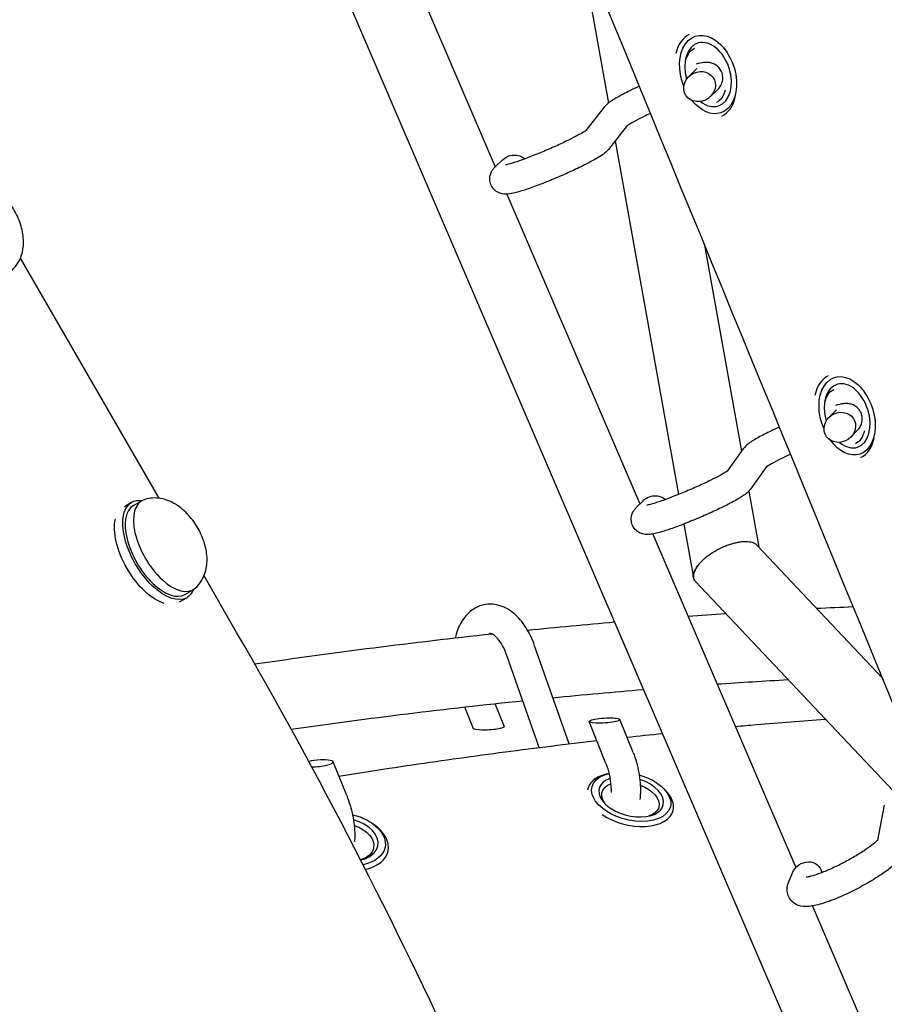
# Model space of a CAD drawing. Units: millimetres. Extents: x -7815 to 4712, y -5960 to 5749.
# Drawn here: x -2220 to -1985, y -2716 to -2448 of the extents above; entities that cross this region are included whole.
import ezdxf

# ---------------------------------------------------------------- set-up
doc = ezdxf.new("R2010")
doc.units = ezdxf.units.MM
doc.header["$LTSCALE"] = 20
doc.layers.add('2d', color=230, linetype='Continuous')

msp = doc.modelspace()

# ---------------------------------------------------------------- linework, layer by layer
at = {"layer": '2d'}
for p, q in [((-2213.88, -2248.78), (-2005.43, -2734.79)), ((-2127.13, -2402.86), (-2090.51, -2488.25)), ((-2067.67, -2426.33), (-2059.69, -2470.9)), ((-2027.94, -2456.28), (-2028.22, -2455.91)), ((-2035.54, -2461.49), (-2037.77, -2463.66)), ((-2029.97, -2467.23), (-2031.89, -2469.1)), ((-2024.76, -2465.82), (-2024.77, -2466.3)), ((-2060.85, -2472.03), (-2065.79, -2478.34)), ((-2054.55, -2476.95), (-2059.65, -2483.48)), ((-2057.85, -2481.17), (-2040.57, -2577.55)), ((-2090.53, -2488.27), (-2088.61, -2486.41)), ((-2087.31, -2495.7), (-2051.1, -2580.11)), ((-2033.45, -2509.62), (-2023.39, -2565.71)), ((-2182.04, -2578.56), (-2219.83, -2513.1)), ((-1990.51, -2548.85), (-1990.84, -2548.45)), ((-1997.56, -2554.48), (-1999.64, -2556.59)), ((-1986.99, -2559.38), (-1987.01, -2559.92)), ((-1991.86, -2560.09), (-1993.63, -2561.89)), ((-2022.98, -2565.13), (-2027.28, -2571.14)), ((-2016.47, -2569.78), (-2020.98, -2576.08)), ((-2021.44, -2576.64), (-2018.7, -2591.87)), ((-2191.54, -2580.82), (-2189.55, -2579.67)), ((-2189.05, -2580.54), (-2186.8, -2579.24)), ((-2052.1, -2581.12), (-2050.33, -2579.32)), ((-2039.14, -2585.58), (-2036.52, -2600.19)), ((-2047.59, -2588.3), (-2008.6, -2679.21)), ((-2019.14, -2591.41), (-1984.99, -2627.62)), ((-2160.94, -2615.11), (-2169.83, -2599.7)), ((-2035.97, -2601.26), (-1982.14, -2658.33)), ((-2175.05, -2604.79), (-2172.8, -2603.49)), ((-2176.54, -2606.8), (-2174.55, -2605.65)), ((-2070.37, -2645.48), (-2079.76, -2618.73)), ((-2078.5, -2646.48), (-2087.31, -2621.38)), ((-2090.58, -2634.52), (-2088.1, -2640.75)), ((-2098.83, -2635.44), (-2096.48, -2641.33)), ((-2060.36, -2650.82), (-2064.91, -2639.42)), ((-2052.93, -2647.86), (-2056.53, -2638.84)), ((-2130.96, -2659.58), (-2134.68, -2650.38)), ((-2059.89, -2653.63), (-2060.68, -2653.85)), ((-2065.29, -2657.72), (-2065.29, -2657.71)), ((-2044.81, -2657.5), (-2044.22, -2658.07)), ((-2042.18, -2664.2), (-2042.04, -2663.67)), ((-1984.51, -2662.18), (-1986.36, -2671.72)), ((-2124, -2667.14), (-2123.49, -2667.51)), ((-2119.82, -2675.29), (-2119.69, -2674.64)), ((-2010.6, -2683.27), (-2009.53, -2680.66)), ((-2004.11, -2689.67), (-1985.85, -2732.25))]:
    msp.add_line(p, q, dxfattribs=at)
for centre, major_axis, ratio, start_param, end_param in [((-2033.23, -2463.34), (-3.79, 11.39), 0.664644, 0.084696, 0.811208), ((-2032.52, -2463.1), (2.84, -8.54), 0.664644, -0.000102, 4.641437), ((-2034.83, -2466.38), (-3.8, -2.3), 0.895105, -3.265684, 3.017501), ((-2032.52, -2463.1), (2.84, -8.54), 0.664644, -0.794705, -0.000102), ((-2033.23, -2463.34), (3.79, -11.39), 0.664644, 0.084759, 0.812872), ((-1995.35, -2556.33), (-3.81, 11.38), 0.653486, 0.08352, 0.836538), ((-1994.64, -2556.09), (2.85, -8.54), 0.653486, -0.000099, 4.662306), ((-1996.63, -2559.24), (-3.76, -2.33), 0.898538, -3.278208, 3.004977), ((-1995.35, -2556.33), (3.81, -11.38), 0.653486, 0.083462, 0.838319), ((-1994.64, -2556.09), (2.85, -8.54), 0.653486, -0.808297, -0.000099), ((-2182.05, -2592.66), (-7, 12.12), 0.5, 0, 3.141593), ((-2179.8, -2591.36), (-7, 12.12), 0.5, -0.100565, 3.242158), ((-2060.72, -2639.13), (-4.2, -0.25), 0.158568, -4.042232731872681, 2.240952575306905), ((-2138.84, -2650.79), (-4.17, -0.35), 0.215424, -4.090517, -0.954082), ((-2138.84, -2650.79), (-4.17, -0.35), 0.215424, 1.141444, 2.192669), ((-2053.67, -2660.69), (-11.62, 2.98), 0.576843, -0.784082, 0.063818), ((-2053.46, -2659.9), (-8.72, 2.23), 0.576843, -0.711291, 3.142333), ((-2053.46, -2659.9), (8.72, -2.23), 0.576843, 0.000741, 1.448228), ((-2053.67, -2660.69), (11.62, -2.98), 0.576843, 0.000741, 0.784082), ((-2053.67, -2660.69), (11.62, -2.98), 0.576843, -2.141549, 0.000741), ((-2131.3, -2671.51), (8.82, -1.78), 0.634143, 0.000814, 1.451301), ((-2131.46, -2672.27), (11.76, -2.37), 0.634143, 0.000814, 0.961649), ((-2131.3, -2671.51), (8.82, -1.78), 0.634143, -0.961144, 0.000814), ((-2131.46, -2672.27), (11.76, -2.37), 0.634143, -0.950957, 0.000814)]:
    msp.add_ellipse(centre, major_axis=major_axis, ratio=ratio, start_param=start_param, end_param=end_param, dxfattribs=at)
at = {"layer": '2d', "extrusion": (0, 0, -1)}
for centre, major_axis, ratio, start_param, end_param in [((-2032.52, -2463.1), (-3.48, 10.44), 0.664644, -1.658777, 3.141695), ((-2033.23, -2463.34), (-2.53, 7.59), 0.664644, -0.80981, -0.086499), ((-2033.23, -2463.34), (2.53, -7.59), 0.664644, -0.810632, -0.086595), ((-2032.52, -2463.1), (3.48, -10.44), 0.664644, 0.000102, 1.069782), ((-2085.67, -2489.13), (3.8, 2.3), 0.895105, -1.823454, -0.242537), ((-1994.64, -2556.09), (-3.49, 10.43), 0.653486, -1.702871, 3.141692), ((-1995.35, -2556.33), (-2.54, 7.59), 0.653486, -0.835215, -0.085311), ((-1995.35, -2556.33), (2.54, -7.59), 0.653486, -0.83609, -0.085224), ((-1994.64, -2556.09), (3.49, -10.43), 0.653486, 0.000099, 1.111896), ((-2047.32, -2581.97), (3.76, 2.33), 0.898538, -1.834792, -0.232768), ((-2182.05, -2592.66), (7.5, -12.99), 0.5, 0, 3.141593), ((-2182.05, -2592.66), (-7.5, 12.99), 0.5, 0, 0.367454), ((-2184.3, -2593.96), (-7.5, 12.99), 0.5, -2.6573, -0.484292), ((-2182.05, -2592.66), (7.5, -12.99), 0.5, -0.367454, 0), ((-2092.29, -2641.04), (-4.2, -0.25), 0.158568, -3.193959, -0.052366), ((-2053.46, -2659.9), (10.66, -2.73), 0.576843, -0.000741, 3.969743), ((-2053.46, -2659.9), (10.66, -2.73), 0.576843, -1.513965, -0.000741), ((-2053.67, -2660.69), (-7.75, 1.99), 0.576843, -0.723226, 0.668207), ((-2053.67, -2660.69), (7.75, -1.99), 0.576843, -1.369378, -0.000741), ((-2053.67, -2660.69), (7.75, -1.99), 0.576843, -0.000741, 0.723226), ((-2131.3, -2671.51), (10.78, -2.17), 0.634143, -1.520496, -0.000814), ((-2131.46, -2672.27), (7.84, -1.58), 0.634143, -1.372318, -0.000814), ((-2131.46, -2672.27), (7.84, -1.58), 0.634143, -0.000814, 0.873202), ((-2131.3, -2671.51), (10.78, -2.17), 0.634143, -0.000814, 0.987203), ((-2005.67, -2681.79), (3.26, 3.02), 0.877859, -2.056009, 0.518786)]:
    msp.add_ellipse(centre, major_axis=major_axis, ratio=ratio, start_param=start_param, end_param=end_param, dxfattribs=at)
at = {"layer": '2d'}
for points in [[(-1959.35, -2690.1), (-2018.5, -2545.92), (-2077.74, -2401.77), (-2137.05, -2257.65)], [(-2036.24, -2600.91), (-2036.16, -2601.03), (-2036.07, -2601.15), (-2035.97, -2601.26)], [(-2037.99, -2610.69), (-2034.57, -2610.44), (-2031.16, -2610.2), (-2027.75, -2609.97)], [(-2002.98, -2608.55), (-1999.65, -2608.38), (-1996.32, -2608.23), (-1993.01, -2608.09)], [(-2081.7, -2614.49), (-2073.77, -2613.69), (-2065.86, -2612.95), (-2057.98, -2612.27)], [(-2156, -2623.72), (-2134.31, -2620.54), (-2112.79, -2617.8), (-2091.47, -2615.51)], [(-2030.06, -2629.17), (-2023.61, -2628.73), (-2017.18, -2628.33), (-2010.77, -2627.98)], [(-1985.75, -2626.81), (-1985.61, -2626.81), (-1985.47, -2626.8), (-1985.33, -2626.8)], [(-2074.79, -2632.9), (-2066.52, -2632.09), (-2058.29, -2631.35), (-2050.08, -2630.68)], [(-2146.08, -2641.48), (-2124.86, -2638.46), (-2103.82, -2635.87), (-2082.98, -2633.72)], [(-2054.6, -2643.68), (-2051.38, -2643.32), (-2048.16, -2642.98), (-2044.95, -2642.65)]]:
    msp.add_open_spline(points, degree=3, dxfattribs=at)
for points, knots in [([(-2029.97, -2467.23), (-2029.74, -2467.02), (-2029.5, -2466.77), (-2029, -2466.01), (-2028.76, -2465.59), (-2028.51, -2464.49), (-2028.46, -2463.95), (-2028.62, -2462.89), (-2028.78, -2462.41), (-2029.24, -2461.59), (-2029.52, -2461.24), (-2030.14, -2460.66), (-2030.47, -2460.45), (-2031.14, -2460.1), (-2031.46, -2460.01), (-2032.09, -2459.85), (-2032.37, -2459.83), (-2033.04, -2459.79), (-2033.36, -2459.82), (-2034.36, -2459.93), (-2034.99, -2460.07), (-2035.72, -2460.26)], [0.4923012, 0.4923012, 0.4923012, 0.4923012, 0.5932132, 0.5932132, 0.6633682, 0.6633682, 0.7071157, 0.7071157, 0.7401352, 0.7401352, 0.7716027, 0.7716027, 0.8079356, 0.8079356, 0.854591, 0.854591, 0.9178294, 0.9178294, 1.0282481, 1.0282481, 1.2902349, 1.2902349, 1.2902349, 1.2902349]), ([(-2051.25, -2466.28), (-2052.15, -2466.7), (-2053.01, -2467.11), (-2055.06, -2468.13), (-2056.18, -2468.72), (-2058.19, -2469.86), (-2059.02, -2470.36), (-2060.12, -2471.24), (-2060.44, -2471.5), (-2060.85, -2472.03)], [2.618093, 2.618093, 2.618093, 2.618093, 2.837545, 2.837545, 3.174621, 3.174621, 3.548822, 3.548822, 3.704894, 3.704894, 3.704894, 3.704894]), ([(-2048.21, -2473.69), (-2048.22, -2473.7), (-2048.24, -2473.71), (-2049.42, -2474.26), (-2050.51, -2474.79), (-2052.36, -2475.75), (-2053.14, -2476.18), (-2054.2, -2476.81), (-2054.55, -2477.04), (-2054.72, -2477.16)], [2.6468582, 2.6468582, 2.6468582, 2.6468582, 2.6514668, 2.6514668, 2.9599904, 2.9599904, 3.257264, 3.257264, 3.4950381, 3.4950381, 3.4950381, 3.4950381]), ([(-2065.69, -2478.27), (-2065.69, -2478.27), (-2065.69, -2478.27), (-2065.7, -2478.28), (-2065.76, -2478.33), (-2066.04, -2478.52), (-2066.31, -2478.7), (-2067.14, -2479.2), (-2067.76, -2479.55), (-2069.32, -2480.38), (-2070.3, -2480.86), (-2072.47, -2481.91), (-2073.68, -2482.46), (-2076.18, -2483.57), (-2077.47, -2484.12), (-2079.99, -2485.14), (-2081.22, -2485.62), (-2083.45, -2486.44), (-2084.46, -2486.8), (-2086.11, -2487.32), (-2086.78, -2487.51), (-2087.39, -2487.65), (-2087.53, -2487.68), (-2087.68, -2487.7), (-2087.72, -2487.71), (-2087.73, -2487.71), (-2087.73, -2487.71), (-2087.73, -2487.71)], [5.843126, 5.843126, 5.843126, 5.843126, 5.848192, 5.848192, 5.963476, 5.963476, 6.147034, 6.147034, 6.40113, 6.40113, 6.693783, 6.693783, 7.000569, 7.000569, 7.311656, 7.311656, 7.622291, 7.622291, 7.927022, 7.927022, 8.21156, 8.21156, 8.320117, 8.320117, 8.401465, 8.401465, 8.403029, 8.403029, 8.403029, 8.403029]), ([(-2059.65, -2483.48), (-2059.89, -2483.79), (-2060.1, -2483.99), (-2060.86, -2484.7), (-2061.37, -2485.04), (-2063.1, -2486.13), (-2064.51, -2486.9), (-2067.41, -2488.36), (-2068.76, -2489.01), (-2071.55, -2490.28), (-2072.99, -2490.9), (-2075.84, -2492.1), (-2077.25, -2492.66), (-2079.94, -2493.68), (-2081.21, -2494.14), (-2083.55, -2494.91), (-2084.59, -2495.22), (-2086.24, -2495.59), (-2086.79, -2495.74), (-2088.02, -2495.69), (-2088.28, -2495.67), (-2088.96, -2495.53), (-2089.42, -2495.42), (-2090.39, -2494.83), (-2090.81, -2494.49), (-2091.45, -2493.64), (-2091.68, -2493.19), (-2091.95, -2492.29), (-2092, -2491.85), (-2091.99, -2491.01), (-2091.91, -2490.62), (-2091.69, -2489.9), (-2091.54, -2489.61), (-2091.22, -2489.05), (-2091.04, -2488.83), (-2090.76, -2488.5), (-2090.65, -2488.38), (-2090.53, -2488.27)], [5.719884, 5.719884, 5.719884, 5.719884, 5.81082, 5.81082, 6.073026, 6.073026, 6.542187, 6.542187, 6.881401, 6.881401, 7.211316, 7.211316, 7.540073, 7.540073, 7.873151, 7.873151, 8.225964, 8.225964, 8.49965, 8.49965, 8.559347, 8.559347, 8.627812, 8.627812, 8.671115, 8.671115, 8.703983, 8.703983, 8.735506, 8.735506, 8.772061, 8.772061, 8.819075, 8.819075, 8.882996, 8.882996, 8.932477, 8.932477, 8.932477, 8.932477]), ([(-2222.23, -2516.47), (-2221.48, -2515.81), (-2220.87, -2515.05), (-2219.88, -2513.36), (-2219.54, -2512.43), (-2219.03, -2510.34), (-2218.97, -2509.21), (-2219.09, -2506.63), (-2219.39, -2505.21), (-2220.31, -2502.4), (-2220.96, -2501.01), (-2222.5, -2498.44), (-2223.39, -2497.25), (-2225.47, -2495.06), (-2226.67, -2494.06), (-2228.78, -2492.91), (-2229.47, -2492.6), (-2231.45, -2491.98), (-2232.86, -2491.75), (-2235, -2492.02), (-2235.58, -2492.15), (-2236.16, -2492.35)], [4.812954, 4.812954, 4.812954, 4.812954, 4.987693, 4.987693, 5.195834, 5.195834, 5.481075, 5.481075, 5.885461, 5.885461, 6.315862, 6.315862, 6.733775, 6.733775, 7.166532, 7.166532, 7.354824, 7.354824, 7.647146, 7.647146, 7.753417, 7.753417, 7.753417, 7.753417]), ([(-1991.86, -2560.09), (-1991.67, -2559.89), (-1991.46, -2559.67), (-1991.01, -2558.99), (-1990.77, -2558.57), (-1990.51, -2557.46), (-1990.45, -2556.92), (-1990.61, -2555.87), (-1990.77, -2555.39), (-1991.22, -2554.56), (-1991.5, -2554.21), (-1992.12, -2553.63), (-1992.45, -2553.41), (-1993.12, -2553.06), (-1993.44, -2552.96), (-1994.08, -2552.81), (-1994.36, -2552.78), (-1995.03, -2552.74), (-1995.34, -2552.77), (-1996.39, -2552.88), (-1997.05, -2553.04), (-1997.84, -2553.25)], [0.4923012, 0.4923012, 0.4923012, 0.4923012, 0.5759536, 0.5759536, 0.6475077, 0.6475077, 0.6916539, 0.6916539, 0.724904, 0.724904, 0.7565077, 0.7565077, 0.7929321, 0.7929321, 0.8396716, 0.8396716, 0.9030182, 0.9030182, 1.0135092, 1.0135092, 1.2899934, 1.2899934, 1.2899934, 1.2899934]), ([(-2013.1, -2559.15), (-2014.04, -2559.59), (-2014.95, -2560.02), (-2017.05, -2561.06), (-2018.17, -2561.65), (-2020.19, -2562.79), (-2021.02, -2563.29), (-2022.15, -2564.2), (-2022.5, -2564.46), (-2022.98, -2565.13)], [2.591037, 2.591037, 2.591037, 2.591037, 2.821814, 2.821814, 3.158931, 3.158931, 3.533183, 3.533183, 3.704894, 3.704894, 3.704894, 3.704894]), ([(-2010.06, -2566.56), (-2011, -2567), (-2011.89, -2567.43), (-2013.69, -2568.33), (-2014.56, -2568.79), (-2015.87, -2569.54), (-2016.36, -2569.85), (-2016.64, -2570.04), (-2016.66, -2570.06), (-2016.68, -2570.07)], [2.6186437, 2.6186437, 2.6186437, 2.6186437, 2.8661986, 2.8661986, 3.1676765, 3.1676765, 3.4412652, 3.4412652, 3.4637481, 3.4637481, 3.4637481, 3.4637481]), ([(-2027.14, -2571.04), (-2027.14, -2571.04), (-2027.17, -2571.06), (-2027.32, -2571.18), (-2027.52, -2571.31), (-2028.14, -2571.7), (-2028.64, -2571.99), (-2029.97, -2572.72), (-2030.84, -2573.18), (-2032.85, -2574.17), (-2034, -2574.71), (-2036.43, -2575.81), (-2037.72, -2576.36), (-2040.26, -2577.43), (-2041.52, -2577.93), (-2043.88, -2578.83), (-2044.97, -2579.22), (-2046.84, -2579.85), (-2047.63, -2580.09), (-2048.46, -2580.31), (-2048.67, -2580.36), (-2048.97, -2580.42), (-2049.07, -2580.44), (-2049.16, -2580.45), (-2049.18, -2580.46), (-2049.18, -2580.46)], [5.858418, 5.858418, 5.858418, 5.858418, 5.936421, 5.936421, 6.096183, 6.096183, 6.330578, 6.330578, 6.614562, 6.614562, 6.918367, 6.918367, 7.228672, 7.228672, 7.539863, 7.539863, 7.847257, 7.847257, 8.140821, 8.140821, 8.264128, 8.264128, 8.364177, 8.364177, 8.417569, 8.417569, 8.417569, 8.417569]), ([(-2172.23, -2603.08), (-2171.48, -2602.41), (-2170.87, -2601.65), (-2169.88, -2599.96), (-2169.54, -2599.03), (-2169.03, -2596.95), (-2168.97, -2595.82), (-2169.09, -2593.23), (-2169.39, -2591.81), (-2170.31, -2589), (-2170.96, -2587.61), (-2172.5, -2585.04), (-2173.39, -2583.85), (-2175.47, -2581.67), (-2176.67, -2580.66), (-2178.78, -2579.51), (-2179.47, -2579.2), (-2181.45, -2578.58), (-2182.86, -2578.36), (-2185, -2578.63), (-2185.58, -2578.76), (-2186.16, -2578.95)], [4.812954, 4.812954, 4.812954, 4.812954, 4.987693, 4.987693, 5.195834, 5.195834, 5.481075, 5.481075, 5.885461, 5.885461, 6.315862, 6.315862, 6.733775, 6.733775, 7.166532, 7.166532, 7.354824, 7.354824, 7.647146, 7.647146, 7.753417, 7.753417, 7.753417, 7.753417]), ([(-2020.98, -2576.08), (-2021.2, -2576.39), (-2021.39, -2576.6), (-2021.99, -2577.19), (-2022.35, -2577.45), (-2023.44, -2578.22), (-2024.23, -2578.69), (-2026.26, -2579.82), (-2027.52, -2580.47), (-2030.2, -2581.77), (-2031.59, -2582.41), (-2034.43, -2583.66), (-2035.87, -2584.27), (-2038.69, -2585.42), (-2040.07, -2585.95), (-2042.66, -2586.89), (-2043.86, -2587.3), (-2046.09, -2587.98), (-2047.04, -2588.23), (-2048.38, -2588.42), (-2048.74, -2588.47), (-2049.48, -2588.44), (-2049.73, -2588.42), (-2050.42, -2588.28), (-2050.89, -2588.16), (-2051.85, -2587.57), (-2052.27, -2587.23), (-2052.91, -2586.38), (-2053.14, -2585.93), (-2053.41, -2585.03), (-2053.46, -2584.59), (-2053.45, -2583.74), (-2053.37, -2583.36), (-2053.15, -2582.64), (-2053, -2582.34), (-2052.67, -2581.78), (-2052.49, -2581.56), (-2052.25, -2581.28), (-2052.17, -2581.2), (-2052.1, -2581.12)], [5.719884, 5.719884, 5.719884, 5.719884, 5.799334, 5.799334, 5.984902, 5.984902, 6.306161, 6.306161, 6.671593, 6.671593, 7.006157, 7.006157, 7.335165, 7.335165, 7.664661, 7.664661, 8.001425, 8.001425, 8.373572, 8.373572, 8.513298, 8.513298, 8.573778, 8.573778, 8.642597, 8.642597, 8.686054, 8.686054, 8.719066, 8.719066, 8.750755, 8.750755, 8.787523, 8.787523, 8.834818, 8.834818, 8.899225, 8.899225, 8.932477, 8.932477, 8.932477, 8.932477]), ([(-2019.14, -2591.41), (-2019.18, -2591.37), (-2019.21, -2591.34), (-2019.4, -2591.17), (-2019.57, -2591.04), (-2019.96, -2590.83), (-2020.18, -2590.73), (-2020.67, -2590.58), (-2020.93, -2590.52), (-2021.79, -2590.4), (-2022.43, -2590.39), (-2023.47, -2590.47), (-2023.84, -2590.52), (-2024.57, -2590.65), (-2024.94, -2590.73), (-2025.7, -2590.92), (-2026.09, -2591.03), (-2026.88, -2591.28), (-2027.27, -2591.42), (-2028.44, -2591.88), (-2029.22, -2592.25), (-2030.34, -2592.85), (-2030.7, -2593.06), (-2031.4, -2593.49), (-2031.74, -2593.71), (-2032.4, -2594.17), (-2032.72, -2594.41), (-2033.32, -2594.89), (-2033.61, -2595.14), (-2033.88, -2595.38)], [0.00733077, 0.00733077, 0.00733077, 0.00733077, 0.0076524, 0.0076524, 0.00892467, 0.00892467, 0.01019693, 0.01019693, 0.01146919, 0.01146919, 0.01401371, 0.01401371, 0.01528598, 0.01528598, 0.01655824, 0.01655824, 0.0178305, 0.0178305, 0.01910276, 0.01910276, 0.02164729, 0.02164729, 0.02291955, 0.02291955, 0.02419181, 0.02419181, 0.02546407, 0.02546407, 0.02673633, 0.02673633, 0.02673633, 0.02673633]), ([(-2035.89, -2597.75), (-2035.66, -2597.36), (-2035.38, -2596.97), (-2034.87, -2596.37), (-2034.69, -2596.17), (-2034.3, -2595.77), (-2034.1, -2595.58), (-2033.88, -2595.38)], [0.030341052, 0.030341052, 0.030341052, 0.030341052, 0.032337585, 0.032337585, 0.033335851, 0.033335851, 0.034334117, 0.034334117, 0.034334117, 0.034334117]), ([(-2033.88, -2595.38), (-2034.3, -2595.77), (-2034.67, -2596.15), (-2035.33, -2596.93), (-2035.61, -2597.32), (-2035.83, -2597.69)], [0.026736335, 0.026736335, 0.026736335, 0.026736335, 0.028693105, 0.028693105, 0.030649876, 0.030649876, 0.030649876, 0.030649876]), ([(-2035.83, -2597.69), (-2036.2, -2598.31), (-2036.43, -2598.91), (-2036.57, -2600), (-2036.49, -2600.5), (-2036.24, -2600.91)], [0.030649876, 0.030649876, 0.030649876, 0.030649876, 0.033840269, 0.033840269, 0.037030663, 0.037030663, 0.037030663, 0.037030663]), ([(-2036.24, -2600.91), (-2036.37, -2600.71), (-2036.45, -2600.49), (-2036.56, -2600.01), (-2036.57, -2599.75), (-2036.51, -2599.22), (-2036.44, -2598.94), (-2036.22, -2598.36), (-2036.07, -2598.05), (-2035.89, -2597.75)], [0.024063115, 0.024063115, 0.024063115, 0.024063115, 0.025632599, 0.025632599, 0.027202084, 0.027202084, 0.028771568, 0.028771568, 0.030341052, 0.030341052, 0.030341052, 0.030341052]), ([(-2079.76, -2618.73), (-2080.38, -2616.96), (-2081.17, -2615.3), (-2083.09, -2612.29), (-2084.22, -2610.94), (-2086.78, -2608.85), (-2088.19, -2608.06), (-2090.97, -2607.37), (-2092.25, -2607.33), (-2094.57, -2607.79), (-2095.61, -2608.23), (-2097.53, -2609.5), (-2098.38, -2610.36), (-2099.95, -2612.51), (-2100.6, -2613.87), (-2101.21, -2615.74), (-2101.33, -2616.17), (-2101.44, -2616.61)], [5.719884, 5.719884, 5.719884, 5.719884, 6.075279, 6.075279, 6.437022, 6.437022, 6.774216, 6.774216, 7.028229, 7.028229, 7.253019, 7.253019, 7.503412, 7.503412, 7.817912, 7.817912, 7.909397, 7.909397, 7.909397, 7.909397]), ([(-2457.94, -3931.69), (-2389.29, -3917.34), (-2324.49, -3890.69), (-2202.2, -3810.44), (-2146.61, -3754.13), (-2057.34, -3618.57), (-2024.39, -3538.71), (-1984.12, -3362.16), (-1977.81, -3264.91), (-1993.1, -3063.77), (-2015.09, -2959.81), (-2078.71, -2774.67), (-2116.11, -2692.75), (-2160.94, -2615.11)], [6.054802, 6.054802, 6.054802, 6.054802, 6.323615, 6.323615, 6.623985, 6.623985, 6.934463, 6.934463, 7.257307, 7.257307, 7.584861, 7.584861, 7.853982, 7.853982, 7.853982, 7.853982]), ([(-2087.31, -2621.38), (-2087.65, -2620.41), (-2088.06, -2619.51), (-2088.92, -2617.98), (-2089.37, -2617.33), (-2090.22, -2616.36), (-2090.62, -2616.01), (-2091.28, -2615.57), (-2091.53, -2615.48), (-2091.88, -2615.39), (-2091.89, -2615.4), (-2092, -2615.44), (-2092.08, -2615.48), (-2092.21, -2615.59)], [5.719884, 5.719884, 5.719884, 5.719884, 5.998014, 5.998014, 6.26566, 6.26566, 6.51895, 6.51895, 6.770038, 6.770038, 7.109611, 7.109611, 7.325755, 7.325755, 7.325755, 7.325755]), ([(-2025.1, -2640.74), (-2023.21, -2640.57), (-2021.32, -2640.41), (-2013.13, -2639.71), (-2006.86, -2639.21), (-2000.6, -2638.76)], [1.17686592, 1.17686592, 1.17686592, 1.17686592, 1.18361498, 1.18361498, 1.20613729, 1.20613729, 1.20613729, 1.20613729]), ([(-2133.11, -2654.26), (-2128.52, -2653.53), (-2123.94, -2652.82), (-2110.92, -2650.85), (-2102.5, -2649.65), (-2085.71, -2647.38), (-2077.34, -2646.31), (-2066.95, -2645.08), (-2064.89, -2644.84), (-2062.84, -2644.6)], [1.05060286, 1.05060286, 1.05060286, 1.05060286, 1.06647595, 1.06647595, 1.09576071, 1.09576071, 1.12504546, 1.12504546, 1.1322709, 1.1322709, 1.1322709, 1.1322709]), ([(-2052.93, -2647.86), (-2052.24, -2649.58), (-2051.72, -2651.42), (-2051.06, -2655.14), (-2050.91, -2657.02), (-2050.98, -2659.47), (-2051.02, -2660.08), (-2051.08, -2660.69)], [0.4923012, 0.4923012, 0.4923012, 0.4923012, 0.8489494, 0.8489494, 1.2021159, 1.2021159, 1.3210443, 1.3210443, 1.3210443, 1.3210443]), ([(-2060.36, -2650.82), (-2059.99, -2651.75), (-2059.68, -2652.75), (-2059.21, -2654.84), (-2059.06, -2655.92), (-2058.95, -2657.58), (-2058.94, -2658.17), (-2058.96, -2658.75)], [0.4923012, 0.4923012, 0.4923012, 0.4923012, 0.76842, 0.76842, 1.0497096, 1.0497096, 1.2125975, 1.2125975, 1.2125975, 1.2125975]), ([(-2130.96, -2659.58), (-2130.27, -2661.29), (-2129.73, -2663.1), (-2128.99, -2666.76), (-2128.79, -2668.6), (-2128.77, -2670.99), (-2128.78, -2671.57), (-2128.82, -2672.15)], [0.4923012, 0.4923012, 0.4923012, 0.4923012, 0.8486939, 0.8486939, 1.2020447, 1.2020447, 1.3189096, 1.3189096, 1.3189096, 1.3189096]), ([(-1986.18, -2671.51), (-1986.18, -2671.51), (-1986.21, -2671.54), (-1986.33, -2671.69), (-1986.48, -2671.85), (-1986.99, -2672.33), (-1987.39, -2672.68), (-1988.48, -2673.53), (-1989.21, -2674.05), (-1990.92, -2675.19), (-1991.93, -2675.82), (-1994.09, -2677.07), (-1995.25, -2677.7), (-1997.58, -2678.87), (-1998.75, -2679.42), (-2000.93, -2680.36), (-2001.95, -2680.76), (-2003.67, -2681.35), (-2004.39, -2681.56), (-2005.37, -2681.78), (-2005.7, -2681.82), (-2005.82, -2681.83), (-2005.83, -2681.83), (-2005.83, -2681.83)], [5.913533, 5.913533, 5.913533, 5.913533, 5.997707, 5.997707, 6.155115, 6.155115, 6.371042, 6.371042, 6.635564, 6.635564, 6.926369, 6.926369, 7.227672, 7.227672, 7.530567, 7.530567, 7.827121, 7.827121, 8.103047, 8.103047, 8.326877, 8.326877, 8.371103, 8.371103, 8.371103, 8.371103]), ([(-1978.62, -2673.81), (-1978.73, -2674.38), (-1978.9, -2674.82), (-1979.43, -2675.88), (-1979.81, -2676.37), (-1981.39, -2678.21), (-1982.92, -2679.42), (-1986.07, -2681.6), (-1987.45, -2682.47), (-1990.3, -2684.12), (-1991.76, -2684.9), (-1994.67, -2686.35), (-1996.12, -2687.01), (-1998.92, -2688.18), (-2000.27, -2688.67), (-2002.92, -2689.47), (-2004.14, -2689.76), (-2006.21, -2689.85), (-2007.02, -2689.87), (-2008.66, -2689.19), (-2009.28, -2688.82), (-2010.2, -2687.81), (-2010.51, -2687.3), (-2010.9, -2686.25), (-2010.98, -2685.72), (-2011, -2684.7), (-2010.91, -2684.23), (-2010.74, -2683.63), (-2010.67, -2683.44), (-2010.6, -2683.27)], [5.719884, 5.719884, 5.719884, 5.719884, 5.823504, 5.823504, 6.012688, 6.012688, 6.56485, 6.56485, 6.920712, 6.920712, 7.259493, 7.259493, 7.596773, 7.596773, 7.943725, 7.943725, 8.336061, 8.336061, 8.558499, 8.558499, 8.665264, 8.665264, 8.737614, 8.737614, 8.807181, 8.807181, 8.889942, 8.889942, 8.932477, 8.932477, 8.932477, 8.932477]), ([(-2925.35, -3701.91), (-2866.46, -3736.61), (-2806.47, -3762.86), (-2676.08, -3800.97), (-2606.36, -3808.42), (-2474.06, -3797.27), (-2412.03, -3777.49), (-2300.44, -3710.69), (-2251.43, -3662.22), (-2176.68, -3542.53), (-2149.98, -3472.64), (-2121.25, -3319.51), (-2118.19, -3237.11), (-2135.39, -3066.72), (-2155.38, -2978.83), (-2211.2, -2821.44), (-2243.53, -2751.45), (-2281.92, -2684.96)], [5.387017, 5.387017, 5.387017, 5.387017, 5.646276, 5.646276, 5.962157, 5.962157, 6.294365, 6.294365, 6.643015, 6.643015, 6.972501, 6.972501, 7.287022, 7.287022, 7.598227, 7.598227, 7.853982, 7.853982, 7.853982, 7.853982])]:
    msp.add_open_spline(points, degree=3, knots=knots, dxfattribs=at)

doc.saveas('drawing.dxf')
